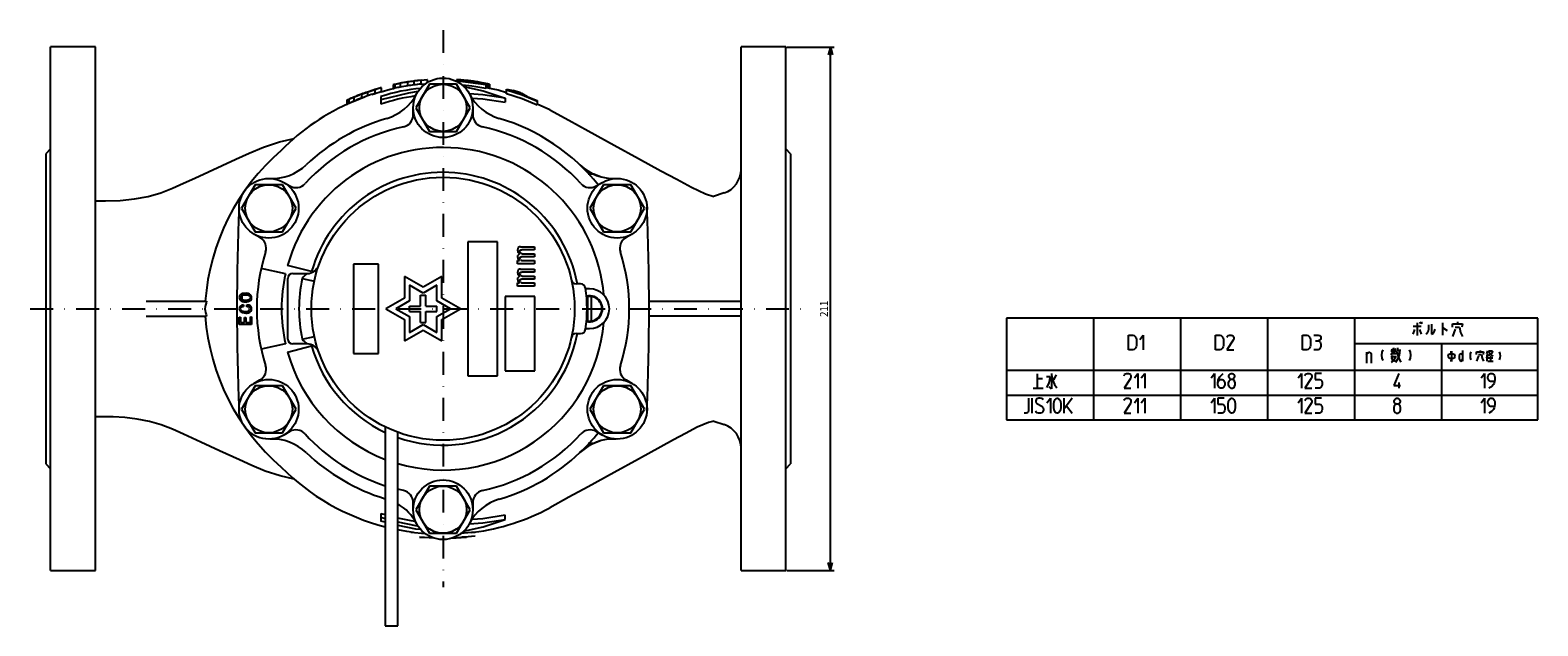
# Model space of a CAD drawing. Extents: x 59 to 697, y 214 to 914.
# Drawn here: x 59 to 666, y 674 to 914 of the extents above; entities that cross this region are included whole.
import ezdxf

# ---------------------------------------------------------------- set-up
doc = ezdxf.new("R2010")
doc.units = 0
doc.linetypes.add('DASHDOT', pattern=[18.423074, 9.211537, -4.605768, 0, -4.605768])
doc.layers.get('0').update_dxf_attribs({"linetype": 'CONTINUOUS'})
doc.layers.add('1', color=7, linetype='CONTINUOUS')
doc.dimstyles.new('DMST_1', dxfattribs={"dimtxt": 3.2, "dimasz": 3.2, "dimexe": 1.5, "dimexo": 0.5, "dimgap": 0.09, "dimtad": 1, "dimzin": 9, "dimcen": 0, "dimclrd": 2, "dimclre": 2, "dimclrt": 2, "dimazin": 3, "dimtfac": 1, "dimtofl": 0, "dimtmove": 0, "dimatfit": 3})

# ---------------------------------------------------------------- blocks, each defined once
blk = doc.blocks.new('*D5')
at = {"layer": '1', "color": 2}
for p, q in [((363.44, 907.05), (382.44, 907.05)), ((380.94, 907.05), (380.07, 903.85)), ((380.94, 696.05), (380.94, 907.05)), ((380.94, 907.05), (381.8, 903.85)), ((380.94, 696.05), (380.07, 699.25)), ((380.94, 696.05), (381.8, 699.25)), ((363.44, 696.05), (382.44, 696.05))]:
    blk.add_line(p, q, dxfattribs=at)
at = {"layer": '1', "color": 2, "oblique": 15, "width": 0.9}
blk.add_text('211', height=3.2, rotation=90, dxfattribs=at).set_placement((379.94, 798.25))

msp = doc.modelspace()

# ---------------------------------------------------------------- linework, layer by layer
at = {"color": 7}
for p, q in [((66.937, 696.055), (66.937, 907.055)), ((84.937, 907.055), (66.937, 907.055)), ((84.937, 696.055), (84.937, 907.055)), ((344.937, 696.055), (344.937, 907.055)), ((362.937, 907.055), (344.937, 907.055)), ((362.937, 696.055), (362.937, 907.055)), ((210.688, 892.924), (209.766, 892.751)), ((210.681, 892.95), (210.681, 891.431)), ((213.123, 893.275), (213.123, 891.762)), ((218.624, 893.815), (216.146, 893.612)), ((216.146, 892.105), (216.146, 893.635)), ((218.729, 893.846), (217.815, 893.748)), ((218.624, 893.815), (218.624, 892.76)), ((230.365, 893.839), (230.365, 893.257)), ((230.884, 893.507), (239.572, 892.501)), ((230.884, 892.978), (230.884, 893.507)), ((242.203, 891.819), (230.884, 893.314)), ((234.098, 893.537), (231.047, 893.827)), ((232.44, 893.731), (232.44, 893.326)), ((235.811, 893.363), (235.811, 892.936)), ((242.914, 892.263), (239.427, 892.853)), ((239.572, 892.501), (240.091, 892.792)), ((191.266, 887.672), (187.007, 885.871)), ((189.052, 886.826), (189.052, 885.198)), ((193.325, 886.85), (189.493, 885.258)), ((192.076, 888.031), (192.076, 886.425)), ((194.518, 888.912), (194.518, 887.323)), ((197.575, 888.22), (196.273, 887.831)), ((200.019, 890.627), (197.541, 889.9)), ((197.541, 889.9), (197.541, 888.329)), ((197.541, 888.329), (200.019, 889.068)), ((200.155, 890.678), (197.564, 889.837)), ((199.937, 887.099), (199.937, 884.038)), ((200.019, 890.593), (200.019, 890.627)), ((200.019, 890.627), (200.019, 889.051)), ((204.867, 891.851), (204.867, 890.314)), ((207.671, 892.358), (204.94, 891.845)), ((205.565, 891.997), (205.565, 890.463)), ((207.658, 892.408), (207.658, 890.881)), ((214.537, 891.89), (213.955, 891.819)), ((216.146, 892.105), (218.022, 892.261)), ((242.203, 891.819), (242.203, 890.278)), ((242.981, 892.268), (242.981, 890.738)), ((243.592, 892.026), (242.981, 892.142)), ((243.592, 892.026), (243.592, 890.491)), ((249.937, 886.446), (249.937, 884.801)), ((250.543, 890.044), (253.23, 889.557)), ((250.543, 888.224), (250.543, 890.044)), ((256.123, 888.613), (253.23, 889.555)), ((253.266, 889.188), (262.862, 885.498)), ((186.262, 885.58), (186.262, 883.925)), ((186.959, 885.923), (186.959, 884.277)), ((189.493, 885.258), (188.764, 884.955)), ((212.937, 879.728), (212.937, 882.555)), ((236.937, 882.555), (236.937, 879.728)), ((262.862, 885.498), (262.862, 883.616)), ((267.91, 881.76), (262.862, 884.078)), ((66.937, 866.055), (64.937, 864.055)), ((64.937, 864.055), (64.937, 739.055)), ((364.937, 864.055), (362.937, 866.055)), ((364.937, 864.055), (364.937, 739.055)), ((160.789, 852.447), (163.237, 851.034)), ((286.637, 851.034), (289.085, 852.447)), ((338.158, 848.228), (333.844, 846.761)), ((151.237, 830.249), (148.789, 831.662)), ((246.937, 828.555), (234.937, 828.555)), ((234.937, 828.555), (234.937, 774.555)), ((246.937, 774.555), (246.937, 828.555)), ((256.206, 826.539), (261.833, 826.539)), ((261.833, 826.539), (261.833, 825.31)), ((301.085, 831.662), (298.637, 830.249)), ((254.949, 820.94), (255.804, 820.94)), ((254.949, 819.711), (254.949, 820.94)), ((261.833, 819.711), (254.949, 819.711)), ((261.833, 822.482), (256.608, 822.482)), ((261.833, 825.31), (256.658, 825.31)), ((257.262, 823.711), (261.833, 823.711)), ((257.262, 820.94), (261.833, 820.94)), ((261.833, 823.711), (261.833, 822.482)), ((261.833, 820.94), (261.833, 819.711)), ((161.478, 815.623), (151.715, 817.788)), ((172.022, 816.555), (162.337, 819.055)), ((162.437, 789.355), (162.437, 813.755)), ((164.437, 815.755), (170.207, 815.755)), ((168.235, 813.755), (173.123, 812.703)), ((198.937, 819.555), (188.937, 819.555)), ((188.937, 819.555), (188.937, 783.555)), ((198.937, 783.555), (198.937, 819.555)), ((216.937, 810.215), (209.437, 814.545)), ((209.437, 814.545), (209.437, 805.885)), ((224.437, 814.545), (216.937, 810.215)), ((224.437, 805.885), (224.437, 814.545)), ((256.206, 817.539), (261.833, 817.539)), ((261.833, 816.31), (256.658, 816.31)), ((257.262, 814.711), (261.833, 814.711)), ((261.833, 817.539), (261.833, 816.31)), ((261.833, 814.711), (261.833, 813.482)), ((211.437, 811.081), (211.437, 804.73)), ((216.937, 807.906), (211.437, 811.081)), ((222.437, 811.081), (216.937, 807.906)), ((222.437, 804.73), (222.437, 811.081)), ((254.949, 811.94), (255.804, 811.94)), ((254.949, 810.711), (254.949, 811.94)), ((261.833, 810.711), (254.949, 810.711)), ((261.833, 813.482), (256.608, 813.482)), ((257.262, 811.94), (261.833, 811.94)), ((261.833, 811.94), (261.833, 810.711)), ((280.363, 811.555), (278.612, 811.555)), ((279.02, 811.555), (278.939, 811.986)), ((279.056, 811.555), (278.939, 811.986)), ((283.937, 809.555), (282.383, 809.555)), ((105.44, 804.555), (129.717, 804.555)), ((144.628, 803.092), (144.628, 802.423)), ((145.962, 802.393), (145.962, 803.122)), ((209.437, 805.885), (201.937, 801.555)), ((201.937, 801.555), (209.437, 797.225)), ((211.437, 804.73), (205.937, 801.555)), ((205.937, 801.555), (211.437, 798.379)), ((211.437, 802.655), (215.837, 802.655)), ((211.437, 800.455), (211.437, 802.655)), ((215.837, 807.055), (218.037, 807.055)), ((215.837, 802.655), (215.837, 807.055)), ((218.037, 802.655), (218.037, 807.055)), ((218.037, 802.655), (222.437, 802.655)), ((227.937, 801.555), (222.437, 804.73)), ((222.437, 800.455), (222.437, 802.655)), ((222.437, 798.379), (227.937, 801.555)), ((231.937, 801.555), (224.437, 805.885)), ((224.437, 797.225), (231.937, 801.555)), ((261.937, 806.555), (249.937, 806.555)), ((249.937, 806.555), (249.937, 776.555)), ((261.937, 776.555), (261.937, 806.555)), ((283.187, 806.498), (282.734, 806.408)), ((283.187, 806.498), (283.187, 796.611)), ((284.687, 796.611), (284.687, 806.498)), ((307.874, 804.555), (344.937, 804.555)), ((105.44, 798.555), (129.717, 798.555)), ((142.884, 798.21), (143.369, 798.21)), ((142.884, 795.241), (142.884, 798.21)), ((143.369, 798.21), (143.369, 795.96)), ((143.369, 795.96), (144.987, 795.96)), ((144.987, 798.027), (145.473, 798.027)), ((144.987, 795.96), (144.987, 798.027)), ((145.473, 798.027), (145.473, 795.96)), ((145.473, 795.96), (147.399, 795.96)), ((147.399, 795.96), (147.399, 798.362)), ((147.399, 798.362), (147.884, 798.362)), ((147.884, 798.362), (147.884, 795.241)), ((209.437, 797.225), (209.437, 788.564)), ((211.437, 800.455), (215.837, 800.455)), ((211.437, 798.379), (211.437, 792.028)), ((215.837, 796.055), (215.837, 800.455)), ((215.837, 796.055), (218.037, 796.055)), ((218.037, 796.055), (218.037, 800.455)), ((218.037, 800.455), (222.437, 800.455)), ((222.437, 792.028), (222.437, 798.379)), ((224.437, 788.564), (224.437, 797.225)), ((282.734, 796.702), (283.187, 796.611)), ((344.937, 798.555), (307.874, 798.555)), ((147.884, 795.241), (142.884, 795.241)), ((168.235, 789.355), (173.123, 790.406)), ((209.437, 788.564), (216.937, 792.895)), ((211.437, 792.028), (216.937, 795.204)), ((216.937, 795.204), (222.437, 792.028)), ((216.937, 792.895), (224.437, 788.564)), ((278.612, 791.555), (280.363, 791.555)), ((278.939, 791.124), (279.02, 791.555)), ((278.939, 791.124), (279.056, 791.555)), ((282.383, 793.555), (283.937, 793.555)), ((161.478, 787.486), (151.715, 785.322)), ((162.337, 784.055), (172.022, 786.555)), ((170.207, 787.355), (164.437, 787.355)), ((188.937, 783.555), (198.937, 783.555)), ((148.789, 771.447), (151.237, 772.861)), ((234.937, 774.555), (246.937, 774.555)), ((249.937, 776.555), (261.937, 776.555)), ((298.637, 772.861), (301.085, 771.447)), ((201.687, 753.927), (201.687, 673.755)), ((333.95, 756.292), (338.158, 754.881)), ((163.237, 752.076), (160.789, 750.662)), ((206.687, 673.755), (206.687, 751.796)), ((289.085, 750.662), (286.637, 752.076)), ((64.937, 739.055), (66.937, 737.055)), ((362.937, 737.055), (364.937, 739.055)), ((209, 728.268), (206.687, 728.809)), ((212.937, 720.555), (212.937, 723.382)), ((236.937, 723.382), (236.937, 720.555)), ((199.937, 719.072), (199.937, 716.011)), ((199.937, 719.072), (201.687, 718.574)), ((201.687, 716.878), (199.937, 717.397)), ((249.937, 716.664), (249.937, 718.308)), ((201.687, 715.511), (199.937, 716.011)), ((211.947, 711.519), (211.947, 711.536)), ((211.947, 711.519), (217.818, 710.959)), ((237.928, 711.529), (231.936, 710.952)), ((236.488, 711.395), (237.928, 711.529)), ((237.928, 711.529), (237.928, 711.584)), ((215.411, 709.547), (217.42, 709.468)), ((221.391, 709.136), (215.411, 709.547)), ((220.607, 709.191), (220.607, 709.363)), ((221.025, 709.23), (220.607, 709.191)), ((228.113, 709.111), (234.463, 709.55)), ((228.735, 709.242), (229.267, 709.193)), ((229.267, 709.193), (237.928, 710.013)), ((229.267, 709.193), (229.267, 709.363)), ((234.463, 709.55), (232.633, 709.476)), ((66.937, 696.055), (84.937, 696.055)), ((344.937, 696.055), (362.937, 696.055)), ((201.687, 673.755), (206.687, 673.755))]:
    msp.add_line(p, q, dxfattribs=at)
at = {"color": 2}
for p, q in [((451.865, 797.767), (451.865, 756.797)), ((665.822, 797.767), (451.865, 797.767)), ((486.902, 797.767), (486.902, 756.797)), ((521.938, 797.767), (521.938, 756.797)), ((556.975, 797.767), (556.975, 756.797)), ((592.012, 797.767), (592.012, 756.797)), ((665.822, 756.797), (665.822, 797.767)), ((592.012, 787.531), (665.822, 787.531)), ((627.048, 787.531), (627.048, 756.797)), ((451.865, 776.797), (665.822, 776.797)), ((451.865, 766.797), (665.822, 766.797)), ((451.865, 756.797), (665.822, 756.797))]:
    msp.add_line(p, q, dxfattribs=at)
at = {"color": 7}
for points in [[(208.588, 892.6), (208.287, 892.545), (208.138, 892.517)], [(234.644, 893.541), (234.13, 893.595), (234.103, 893.598)], [(192.472, 888.182), (192.498, 888.193), (197.216, 889.724)], [(214.897, 889.08), (211.046, 888.482), (199.937, 885.712)], [(200.047, 888.957), (203.629, 890.025), (205.121, 890.325)], [(242.203, 890.278), (236.556, 891.215), (232.782, 891.604)], [(233.159, 891.155), (241.101, 889.391), (249.937, 886.446)], [(249.937, 886.446), (240.946, 887.835), (235.458, 888.192)], [(236.729, 886.491), (241.013, 886.204), (249.937, 884.801)], [(242.203, 891.819), (242.592, 892.228), (242.981, 892.268)], [(242.901, 890.729), (242.59, 890.696), (242.203, 890.278)], [(242.877, 890.601), (247.09, 889.813), (250.543, 888.717)], [(250.543, 889.8), (256.796, 887.744), (262.862, 885.274)], [(262.862, 883.616), (256.768, 886.142), (250.543, 888.224)], [(253.266, 889.188), (256.501, 888.488), (258.857, 887.038)], [(267.909, 881.762), (275.645, 877.522), (283.381, 873.283)], [(84.937, 845.055), (89.085, 845.055), (94.933, 845.228), (100.679, 845.822), (106.2, 846.839), (111.358, 848.276), (116.01, 850.13), (120.46, 852.17), (124.982, 854.242), (141.465, 861.797), (146.895, 864.285), (152.598, 866.713), (159.035, 868.787), (164.955, 870.172)], [(283.382, 873.282), (293.885, 867.527), (303.665, 862.168), (312.72, 857.207), (319.037, 853.746), (324.945, 850.508), (330.68, 847.826), (333.963, 846.852)], [(288.336, 854.778), (285.613, 855.861), (283.449, 855.859)], [(255.251, 826.193), (255.027, 825.766), (254.949, 825.154)], [(254.949, 825.154), (255.125, 824.387), (255.804, 823.653)], [(254.949, 822.441), (255.125, 821.674), (255.804, 820.94)], [(255.904, 824.692), (255.929, 824.909), (256.055, 825.154)], [(256.156, 824.115), (255.994, 824.347), (255.904, 824.692)], [(255.904, 821.979), (255.933, 822.17), (256.055, 822.383)], [(256.156, 821.344), (255.988, 821.6), (255.904, 821.979)], [(256.055, 825.154), (256.306, 825.271), (256.658, 825.31)], [(256.055, 822.383), (256.291, 822.461), (256.608, 822.482)], [(255.251, 817.193), (255.027, 816.766), (254.949, 816.154)], [(254.949, 816.154), (255.125, 815.387), (255.804, 814.653)], [(255.904, 815.692), (255.929, 815.909), (256.055, 816.154)], [(256.156, 815.115), (255.994, 815.347), (255.904, 815.692)], [(256.055, 816.154), (256.306, 816.271), (256.658, 816.31)], [(254.949, 813.441), (255.125, 812.674), (255.804, 811.94)], [(255.904, 812.979), (255.933, 813.17), (256.055, 813.383)], [(256.156, 812.344), (255.988, 812.6), (255.904, 812.979)], [(256.055, 813.383), (256.291, 813.461), (256.608, 813.482)], [(143.217, 807.093), (142.981, 806.683), (142.884, 806.09)], [(142.884, 806.09), (142.94, 805.606), (143.217, 805.056)], [(143.166, 802.484), (142.961, 802.11), (142.884, 801.572)], [(142.884, 801.572), (142.953, 801.113), (143.243, 800.599)], [(144.628, 803.092), (143.915, 802.998), (143.166, 802.484)], [(143.371, 806.09), (143.421, 806.363), (143.602, 806.667)], [(143.602, 805.482), (143.447, 805.728), (143.371, 806.09)], [(143.371, 801.572), (143.396, 801.799), (143.525, 802.058)], [(143.551, 801.086), (143.428, 801.283), (143.371, 801.572)], [(143.525, 802.058), (143.969, 802.325), (144.628, 802.423)], [(147.527, 802.545), (146.899, 802.944), (145.962, 803.122)], [(147.142, 802.058), (147.278, 801.85), (147.347, 801.542)], [(147.347, 801.542), (147.307, 801.283), (147.142, 800.994)], [(147.168, 806.667), (147.32, 806.434), (147.399, 806.09)], [(147.399, 806.09), (147.352, 805.802), (147.168, 805.482)], [(147.884, 801.542), (147.817, 802.014), (147.527, 802.545)], [(147.527, 800.538), (147.773, 800.946), (147.884, 801.542)], [(147.884, 806.09), (147.827, 806.56), (147.552, 807.093)], [(147.552, 805.056), (147.79, 805.479), (147.884, 806.09)], [(143.243, 800.599), (144.146, 799.989), (145.526, 799.778)], [(164.958, 732.935), (159.355, 734.235), (153.266, 736.152), (147.921, 738.354), (142.985, 740.616), (134.989, 744.281), (127.468, 747.728), (120.425, 750.956), (115.974, 752.996), (111.479, 754.792), (106.689, 756.157), (101.775, 757.123), (96.876, 757.729), (92.103, 758.017), (87.545, 758.055), (84.937, 758.055)], [(333.95, 756.292), (331.837, 755.698), (327.222, 753.798), (322.631, 751.333), (317.806, 748.689), (312.72, 745.903), (303.665, 740.941), (293.885, 735.583), (283.382, 729.828)], [(288.336, 748.331), (285.613, 747.249), (283.449, 747.25)], [(283.381, 729.826), (275.645, 725.587), (267.909, 721.348)], [(213.718, 715.811), (212.171, 716.032), (206.687, 717.202)], [(233.159, 711.955), (241.101, 713.719), (249.937, 716.664)], [(235.458, 714.919), (241.011, 715.282), (249.937, 716.664)], [(249.937, 718.308), (240.946, 716.898), (236.724, 716.617)], [(206.687, 715.703), (213.853, 714.147), (214.88, 714.048)], [(206.687, 714.391), (213.851, 712.912), (216.079, 712.721)], [(213.101, 711.395), (210.384, 711.726), (206.687, 712.469)]]:
    msp.add_lwpolyline(points, dxfattribs=at)
for centre, radius in [((224.937, 882.555), 12), ((224.937, 882.555), 9.5), ((154.789, 842.055), 12), ((154.789, 842.055), 9.5), ((224.937, 801.555), 53), ((295.085, 842.055), 12), ((295.085, 842.055), 9.5), ((154.789, 761.055), 12), ((295.085, 761.055), 12), ((154.789, 761.055), 9.5), ((295.085, 761.055), 9.5), ((224.937, 720.555), 12), ((224.937, 720.555), 9.5)]:
    msp.add_circle(centre, radius, dxfattribs=at)
for centre, radius, start, end in [((233.626, 756.091), 138.769, 99.517403, 100.785592), ((222.744, 813.97), 79.893, 99.359954, 100.206198), ((244.651, 647.215), 248.071, 97.301712, 97.8707), ((232.426, 744.017), 150.501, 96.20964, 97.368785), ((225.323, 797.839), 96.235, 96.724844, 97.213077), ((224.812, 802.924), 91.126, 95.970889, 96.780154), ((231.01, 886.194), 7.672, 79.263174, 94.826741), ((215.844, 726.222), 168.329, 83.187445, 84.341934), ((220.506, 767.017), 127.312, 82.80128, 83.62411), ((218.759, 749.363), 145.006, 81.540707, 83.246689), ((227.891, 821.22), 72.612, 80.851154, 83.223098), ((224.868, 800.946), 93.049, 112.638238, 114.041986), ((222.886, 806.321), 87.326, 110.659944, 112.795453), ((220.046, 813.156), 78.426, 110.894418, 113.278285), ((213.627, 832.101), 59.938, 108.591719, 111.073383), ((217.828, 820.159), 71.094, 109.140263, 111.237223), ((227.179, 795.138), 99.299, 107.366042, 109.203378), ((225.236, 800.966), 91.657, 107.587442, 109.581455), ((222.868, 815.852), 74.846, 95.203969, 107.840625), ((225.031, 808.852), 79.263, 98.194705, 108.457047), ((196.622, 897.462), 20, 286.448613, 332.234334), ((208.642, 875.559), 16.723, 100.604045, 103.046446), ((209.792, 868.949), 21.925, 101.115848, 102.98026), ((241.012, 717.108), 178.445, 100.77274, 101.457652), ((239.168, 727.747), 166.149, 100.932293, 101.668366), ((207.973, 890.29), 2.16, 98.400682, 106.925237), ((231.861, 766.509), 126.705, 99.622865, 101.012532), ((246.84, 633.613), 260.342, 97.441318, 97.983649), ((231.249, 754.666), 138.289, 96.269921, 97.531732), ((253.253, 897.462), 20, 207.765666, 253.551387), ((221.98, 804.561), 86.985, 112.448979, 135.6465), ((188.494, 881.919), 4.288, 110.978759, 121.382101), ((188.885, 879.588), 5.069, 112.333292, 121.173696), ((225.287, 800.028), 92.557, 113.046584, 114.462247), ((224.937, 801.555), 75, 102.268899, 137.731101), ((224.937, 801.555), 80, 106.448613, 133.551387), ((207.937, 879.728), 5, 282.268899, 360), ((241.937, 879.728), 5, 180, 257.731101), ((224.937, 801.555), 75, 42.268899, 77.731101), ((224.937, 801.555), 80, 38.519288, 73.551387), ((217.944, 798.026), 88.984, 130.815179, 175.791601), ((224.937, 801.555), 65, 4.897238, 164.381502), ((156.037, 874.03), 20, 267.765666, 313.551387), ((224.937, 801.555), 55, 10.932661, 164.17338), ((293.838, 874.03), 20, 226.448613, 272.234334), ((334.937, 857.695), 10, 288.785829, 0), ((165.737, 855.364), 5, 240, 317.731101), ((284.137, 855.364), 5, 222.268899, 300), ((1117.016, 801.555), 975.079, 177.589852, 182.410148), ((-667.142, 801.555), 975.079, 357.589852, 2.410148), ((148.737, 825.919), 5, 342.268899, 60), ((256.097, 825.35), 1.195, 84.761624, 135.096941), ((301.137, 825.919), 5, 120, 197.731101), ((224.937, 801.555), 75, 162.268899, 197.731101), ((256.128, 822.517), 1.182, 105.940297, 183.686739), ((257.139, 825.09), 1.385, 224.775453, 275.088041), ((257.139, 822.32), 1.385, 224.775453, 275.088041), ((224.937, 801.555), 75, 342.268899, 17.731101), ((224.937, 801.555), 65, 167.5, 192.5), ((164.437, 813.755), 2, 90, 180), ((224.937, 801.555), 58, 167.857439, 192.142561), ((177.818, 806.276), 12.156, 128.761827, 142.031467), ((170.207, 820.755), 5, 270, 340.668424), ((256.128, 813.517), 1.182, 105.940297, 183.686739), ((256.097, 816.35), 1.195, 84.761624, 135.096941), ((257.139, 816.09), 1.385, 224.775453, 275.088041), ((145.037, 805.035), 2.747, 82.998131, 131.491144), ((145.768, 805.163), 2.628, 47.235869, 98.656941), ((257.139, 813.32), 1.385, 224.775453, 275.088041), ((278.612, 813.555), 2, 192.602265, 270), ((280.363, 809.555), 2, 8.213211, 90), ((224.937, 801.555), 58, 351.786789, 8.213211), ((283.937, 801.555), 8, 270, 90), ((145.758, 799.599), 16.79, 162.8327, 173.31094), ((145.758, 803.51), 16.79, 186.68906, 197.1673), ((144.986, 806.95), 2.591, 226.950147, 278.560578), ((144.973, 804.689), 2.406, 80.451994, 124.722824), ((145.031, 807.718), 2.654, 237.431421, 277.393761), ((1117.016, 801.555), 973.079, 179.685953, 179.781618), ((145.722, 804.375), 2.71, 57.758158, 97.415439), ((145.779, 807.513), 2.461, 260.479803, 304.3466), ((145.715, 807.156), 2.79, 262.931706, 311.175484), ((146.121, 800.706), 1.695, 52.9622, 95.390872), ((283.937, 801.555), 5.25, 256.505412, 103.494588), ((283.937, 801.555), 5, 261.373073, 98.626927), ((218.175, 805.22), 89.238, 184.282797, 229.130957), ((145.182, 802.9), 2.44, 228.040093, 276.88169), ((145.774, 802.46), 2.005, 261.418391, 313.025503), ((145.742, 802.223), 2.454, 264.949263, 316.651005), ((224.937, 801.555), 65, 253.69388, 355.102762), ((164.437, 789.355), 2, 180, 270), ((177.892, 796.907), 12.26, 218.024874, 231.181832), ((224.937, 801.555), 55, 250.620831, 349.067339), ((278.612, 789.555), 2, 90, 167.397735), ((280.363, 793.555), 2, 270, 351.786789), ((224.937, 801.555), 65, 195.618498, 249.04146), ((170.207, 782.355), 5, 19.331576, 90), ((224.937, 801.555), 55, 195.82662, 244.993108), ((148.737, 777.191), 5, 300, 17.731101), ((301.137, 777.191), 5, 162.268899, 240), ((334.937, 745.414), 10, 0, 71.214171), ((156.037, 729.079), 20, 46.448613, 92.234334), ((165.737, 747.746), 5, 42.268899, 120), ((224.937, 801.555), 75, 222.268899, 251.94077), ((224.937, 801.555), 75, 282.268899, 317.731101), ((224.937, 801.555), 80, 313.551387, 321.480712), ((293.838, 729.079), 20, 87.765666, 133.551387), ((284.137, 747.746), 5, 60, 137.731101), ((224.937, 801.555), 80, 226.448613, 253.104622), ((224.937, 801.555), 80, 286.448613, 313.551387), ((224.326, 801.573), 90.778, 224.685174, 255.559153), ((196.622, 705.647), 20, 27.765666, 59.782993), ((207.937, 723.382), 5, 0, 77.731101), ((253.253, 705.647), 20, 106.448613, 152.234334), ((241.937, 723.382), 5, 102.268899, 180), ((225.871, 799.233), 88.505, 277.44408, 298.358635)]:
    msp.add_arc(centre, radius, start, end, dxfattribs=at)
at = {"layer": '1', "color": 2, "linetype": 'DASHDOT'}
for p, q in [((224.937, 913.849), (224.937, 689.369)), ((58.683, 801.555), (371.294, 801.555))]:
    msp.add_line(p, q, dxfattribs=at)
at = {"layer": '1', "color": 7}
for p, q in [((219.452, 892.055), (213.968, 882.555)), ((230.422, 892.055), (219.452, 892.055)), ((235.907, 882.555), (230.422, 892.055)), ((213.968, 882.555), (219.452, 873.055)), ((230.422, 873.055), (235.907, 882.555)), ((219.452, 873.055), (230.422, 873.055)), ((149.304, 851.555), (143.819, 842.055)), ((160.274, 851.555), (149.304, 851.555)), ((165.759, 842.055), (160.274, 851.555)), ((289.6, 851.555), (284.116, 842.055)), ((300.57, 851.555), (289.6, 851.555)), ((306.055, 842.055), (300.57, 851.555)), ((143.819, 842.055), (149.304, 832.555)), ((160.274, 832.555), (165.759, 842.055)), ((284.116, 842.055), (289.6, 832.555)), ((300.57, 832.555), (306.055, 842.055)), ((149.304, 832.555), (160.274, 832.555)), ((289.6, 832.555), (300.57, 832.555)), ((149.304, 770.555), (143.819, 761.055)), ((160.274, 770.555), (149.304, 770.555)), ((165.759, 761.055), (160.274, 770.555)), ((289.6, 770.555), (284.116, 761.055)), ((300.57, 770.555), (289.6, 770.555)), ((306.055, 761.055), (300.57, 770.555)), ((143.819, 761.055), (149.304, 751.555)), ((160.274, 751.555), (165.759, 761.055)), ((284.116, 761.055), (289.6, 751.555)), ((300.57, 751.555), (306.055, 761.055)), ((149.304, 751.555), (160.274, 751.555)), ((289.6, 751.555), (300.57, 751.555)), ((219.452, 730.055), (213.968, 720.555)), ((230.422, 730.055), (219.452, 730.055)), ((235.907, 720.555), (230.422, 730.055)), ((213.968, 720.555), (219.452, 711.055)), ((230.422, 711.055), (235.907, 720.555)), ((219.452, 711.055), (230.422, 711.055))]:
    msp.add_line(p, q, dxfattribs=at)
at = {"layer": '1', "color": 2}
for p, q in [((617.26, 795.942), (617.26, 790.742)), ((618.347, 796.342), (618.619, 795.542)), ((618.891, 796.342), (619.163, 795.542)), ((627.452, 795.942), (627.452, 793.942)), ((631.392, 795.542), (633.43, 795.542)), ((631.392, 794.142), (631.392, 795.542)), ((633.43, 796.342), (633.43, 795.542)), ((633.43, 795.542), (635.469, 795.542)), ((635.469, 795.542), (635.197, 794.142)), ((500.928, 790.974), (502.776, 790.974)), ((500.928, 784.974), (500.928, 790.974)), ((502.776, 790.974), (503.238, 790.824)), ((503.238, 790.824), (503.585, 790.524)), ((503.585, 790.524), (503.816, 790.224)), ((503.816, 790.224), (504.047, 789.774)), ((504.047, 789.774), (504.162, 789.174)), ((505.548, 789.174), (506.934, 790.974)), ((506.934, 790.974), (506.934, 784.974)), ((535.965, 790.974), (537.813, 790.974)), ((535.965, 784.974), (535.965, 790.974)), ((537.813, 790.974), (538.275, 790.824)), ((538.275, 790.824), (538.622, 790.524)), ((538.622, 790.524), (538.853, 790.224)), ((538.853, 790.224), (539.084, 789.774)), ((539.084, 789.774), (539.199, 789.174)), ((540.585, 790.074), (540.816, 790.524)), ((540.816, 790.524), (541.163, 790.824)), ((541.163, 790.824), (541.625, 790.974)), ((541.625, 790.974), (542.318, 790.974)), ((542.318, 790.974), (542.78, 790.824)), ((542.78, 790.824), (543.126, 790.524)), ((543.126, 790.524), (543.357, 790.074)), ((543.357, 789.474), (543.126, 788.874)), ((543.357, 790.074), (543.357, 789.474)), ((571.002, 790.974), (572.85, 790.974)), ((571.002, 784.974), (571.002, 790.974)), ((572.85, 790.974), (573.312, 790.824)), ((573.312, 790.824), (573.658, 790.524)), ((573.658, 790.524), (573.889, 790.224)), ((573.889, 790.224), (574.12, 789.774)), ((574.12, 789.774), (574.236, 789.174)), ((575.622, 790.974), (577.354, 790.974)), ((577.354, 790.974), (577.932, 790.824)), ((577.932, 790.824), (578.278, 790.524)), ((578.278, 790.524), (578.394, 790.074)), ((578.394, 789.624), (578.278, 789.174)), ((578.394, 790.074), (578.394, 789.624)), ((616.173, 793.142), (615.494, 791.342)), ((615.63, 794.542), (618.891, 794.542)), ((618.212, 793.142), (618.891, 791.342)), ((621.473, 792.142), (620.793, 791.142)), ((621.744, 793.142), (621.473, 792.142)), ((621.744, 795.142), (621.744, 793.142)), ((622.967, 795.342), (622.967, 791.342)), ((622.967, 791.342), (623.783, 791.742)), ((623.783, 791.742), (624.19, 792.542)), ((624.19, 792.542), (624.462, 793.342)), ((627.452, 793.942), (627.452, 790.942)), ((627.452, 793.942), (629.354, 792.742)), ((632.479, 793.342), (631.392, 790.342)), ((632.479, 794.142), (634.246, 794.142)), ((634.246, 794.142), (634.653, 791.942)), ((634.653, 791.942), (635.469, 790.342)), ((502.776, 784.974), (500.928, 784.974)), ((503.238, 785.124), (502.776, 784.974)), ((503.585, 785.424), (503.238, 785.124)), ((503.816, 785.724), (503.585, 785.424)), ((504.047, 786.174), (503.816, 785.724)), ((504.162, 786.774), (504.047, 786.174)), ((504.162, 789.174), (504.162, 786.774)), ((537.813, 784.974), (535.965, 784.974)), ((538.275, 785.124), (537.813, 784.974)), ((538.622, 785.424), (538.275, 785.124)), ((538.853, 785.724), (538.622, 785.424)), ((539.084, 786.174), (538.853, 785.724)), ((539.199, 786.774), (539.084, 786.174)), ((539.199, 789.174), (539.199, 786.774)), ((543.126, 788.874), (540.585, 784.974)), ((540.585, 784.974), (543.357, 784.974)), ((572.85, 784.974), (571.002, 784.974)), ((573.312, 785.124), (572.85, 784.974)), ((573.658, 785.424), (573.312, 785.124)), ((573.889, 785.724), (573.658, 785.424)), ((574.12, 786.174), (573.889, 785.724)), ((574.236, 786.774), (574.12, 786.174)), ((574.236, 789.174), (574.236, 786.774)), ((577.354, 784.974), (575.622, 784.974)), ((576.315, 788.574), (577.47, 788.574)), ((577.701, 785.124), (577.354, 784.974)), ((577.816, 788.724), (577.47, 788.574)), ((577.47, 788.574), (577.932, 788.424)), ((578.047, 785.424), (577.701, 785.124)), ((578.047, 788.874), (577.816, 788.724)), ((577.932, 788.424), (578.163, 788.124)), ((578.278, 789.174), (578.047, 788.874)), ((578.278, 785.874), (578.047, 785.424)), ((578.163, 788.124), (578.278, 787.824)), ((578.278, 787.824), (578.394, 787.224)), ((578.394, 786.474), (578.278, 785.874)), ((578.394, 787.224), (578.394, 786.474)), ((596.786, 784.057), (596.786, 782.857)), ((596.786, 782.857), (597.194, 783.657)), ((597.194, 783.657), (597.873, 784.057)), ((597.873, 784.057), (598.145, 784.057)), ((598.145, 784.057), (598.553, 783.657)), ((598.553, 783.657), (598.689, 783.257)), ((598.689, 783.257), (598.689, 779.657)), ((603.037, 784.057), (602.901, 782.857)), ((603.445, 785.057), (603.037, 784.057)), ((607.657, 784.657), (606.57, 782.857)), ((606.57, 784.657), (607.657, 784.657)), ((606.842, 785.457), (607.249, 784.857)), ((607.657, 785.857), (607.657, 784.657)), ((607.657, 784.657), (608.744, 784.657)), ((607.657, 784.657), (607.657, 783.057)), ((607.657, 784.657), (608.608, 783.257)), ((608.608, 785.457), (608.065, 784.857)), ((609.152, 784.257), (608.744, 783.057)), ((609.288, 784.857), (609.152, 784.257)), ((609.152, 784.257), (609.423, 782.657)), ((609.288, 785.857), (609.288, 784.857)), ((609.288, 784.857), (610.239, 784.857)), ((610.239, 784.857), (609.967, 782.857)), ((610.239, 784.857), (610.646, 784.857)), ((614.043, 785.057), (614.451, 784.057)), ((614.451, 784.057), (614.587, 782.857)), ((629.79, 782.87), (629.981, 783.293)), ((629.981, 783.293), (630.365, 783.435)), ((630.365, 783.435), (631.707, 783.435)), ((630.557, 784.14), (631.036, 784.14)), ((631.036, 784.14), (631.515, 784.14)), ((631.036, 784.14), (631.036, 780.753)), ((631.707, 783.435), (632.091, 783.293)), ((632.091, 783.293), (632.282, 782.87)), ((634.487, 783.293), (634.2, 782.729)), ((634.871, 783.576), (634.487, 783.293)), ((635.254, 783.293), (634.871, 783.576)), ((635.542, 782.87), (635.254, 783.293)), ((635.542, 784.705), (635.542, 782.87)), ((638.61, 783.435), (638.514, 782.588)), ((638.898, 784.14), (638.61, 783.435)), ((641.103, 784.14), (642.541, 784.14)), ((641.103, 783.152), (641.103, 784.14)), ((642.541, 784.705), (642.541, 784.14)), ((642.541, 784.14), (643.979, 784.14)), ((643.979, 784.14), (643.787, 783.152)), ((645.513, 784.563), (645.129, 783.435)), ((645.513, 783.435), (645.321, 782.588)), ((645.896, 784.563), (647.622, 784.563)), ((645.992, 784.281), (646.471, 783.435)), ((646.471, 783.435), (647.143, 782.87)), ((647.238, 783.717), (646.567, 783.011)), ((647.622, 784.563), (647.238, 783.717)), ((650.211, 784.14), (650.498, 783.435)), ((650.498, 783.435), (650.594, 782.588)), ((596.786, 782.857), (596.786, 779.657)), ((602.901, 782.857), (603.037, 781.657)), ((603.037, 781.657), (603.445, 780.657)), ((606.57, 782.257), (608.472, 782.257)), ((607.793, 780.857), (606.706, 779.857)), ((607.521, 782.657), (606.842, 781.257)), ((606.842, 781.257), (608.472, 780.457)), ((608.472, 782.257), (607.793, 780.857)), ((608.472, 782.257), (608.88, 782.257)), ((609.288, 781.257), (608.472, 779.857)), ((609.967, 782.857), (609.288, 781.257)), ((609.423, 782.657), (609.967, 781.257)), ((609.967, 781.257), (610.646, 780.057)), ((614.451, 781.657), (614.043, 780.657)), ((614.587, 782.857), (614.451, 781.657)), ((629.694, 782.447), (629.79, 782.87)), ((629.79, 782.023), (629.694, 782.447)), ((630.077, 781.6), (629.79, 782.023)), ((630.365, 781.459), (630.077, 781.6)), ((631.707, 781.459), (630.365, 781.459)), ((630.557, 780.753), (631.036, 780.753)), ((631.036, 780.753), (631.515, 780.753)), ((632.091, 781.6), (631.707, 781.459)), ((632.282, 782.023), (632.091, 781.6)), ((632.282, 782.87), (632.378, 782.447)), ((632.378, 782.447), (632.282, 782.023)), ((634.2, 782.729), (634.104, 781.882)), ((634.104, 781.882), (634.2, 781.318)), ((634.2, 781.318), (634.487, 780.612)), ((634.487, 780.612), (634.871, 780.471)), ((634.871, 780.471), (635.254, 780.612)), ((635.254, 780.612), (635.542, 781.177)), ((635.542, 782.87), (635.542, 781.177)), ((635.542, 781.177), (635.542, 780.471)), ((638.514, 782.588), (638.61, 781.741)), ((638.61, 781.741), (638.898, 781.036)), ((641.87, 782.588), (641.103, 780.471)), ((641.87, 783.152), (643.116, 783.152)), ((643.116, 783.152), (643.404, 781.6)), ((643.404, 781.6), (643.979, 780.471)), ((645.321, 782.588), (645.129, 781.741)), ((645.321, 782.588), (645.321, 780.471)), ((646.567, 783.011), (645.704, 782.588)), ((645.704, 780.471), (646.759, 780.471)), ((645.8, 781.741), (647.718, 781.741)), ((646.759, 782.447), (646.759, 780.471)), ((646.759, 780.471), (647.814, 780.471)), ((647.143, 782.87), (647.814, 782.588)), ((650.498, 781.741), (650.211, 781.036)), ((650.594, 782.588), (650.498, 781.741)), ((464.167, 775.289), (464.167, 773.489)), ((464.167, 773.489), (464.167, 769.489)), ((464.167, 773.489), (466.341, 773.489)), ((467.971, 774.289), (469.33, 774.289)), ((468.787, 771.289), (467.971, 769.889)), ((469.194, 772.689), (468.787, 771.289)), ((469.33, 774.289), (469.194, 772.689)), ((470.01, 775.489), (470.01, 774.889)), ((470.01, 774.889), (470.01, 769.289)), ((470.01, 774.889), (470.553, 772.689)), ((470.553, 772.689), (471.232, 771.089)), ((471.912, 774.889), (470.825, 772.889)), ((471.232, 771.089), (472.184, 769.689)), ((499.183, 774.589), (499.414, 775.039)), ((501.724, 773.389), (499.183, 769.489)), ((499.414, 775.039), (499.76, 775.339)), ((499.76, 775.339), (500.222, 775.489)), ((500.222, 775.489), (500.915, 775.489)), ((500.915, 775.489), (501.377, 775.339)), ((501.377, 775.339), (501.724, 775.039)), ((501.724, 775.039), (501.955, 774.589)), ((501.955, 773.989), (501.724, 773.389)), ((501.955, 774.589), (501.955, 773.989)), ((503.341, 773.689), (504.727, 775.489)), ((504.727, 775.489), (504.727, 769.489)), ((506.113, 773.689), (507.499, 775.489)), ((507.499, 775.489), (507.499, 769.489)), ((534.219, 773.689), (535.605, 775.489)), ((535.605, 775.489), (535.605, 769.489)), ((536.991, 771.589), (537.107, 772.789)), ((536.991, 771.589), (537.107, 772.189)), ((536.991, 770.989), (536.991, 771.589)), ((537.107, 772.789), (537.338, 773.389)), ((537.107, 772.189), (537.338, 772.639)), ((537.338, 773.389), (537.8, 774.139)), ((537.338, 772.639), (537.684, 772.939)), ((537.684, 772.939), (538.031, 773.089)), ((537.8, 774.139), (539.07, 775.489)), ((538.031, 773.089), (538.724, 773.089)), ((538.724, 773.089), (539.07, 772.939)), ((539.07, 772.939), (539.417, 772.639)), ((539.417, 772.639), (539.648, 772.189)), ((539.648, 772.189), (539.763, 771.589)), ((539.763, 771.589), (539.763, 770.989)), ((541.38, 772.339), (541.149, 771.739)), ((541.149, 771.739), (541.149, 770.839)), ((541.38, 774.589), (541.611, 775.039)), ((541.38, 773.989), (541.38, 774.589)), ((541.611, 773.539), (541.38, 773.989)), ((541.727, 772.789), (541.38, 772.339)), ((541.611, 775.039), (541.958, 775.339)), ((541.958, 773.239), (541.611, 773.539)), ((542.304, 773.089), (541.727, 772.789)), ((541.958, 775.339), (542.304, 775.489)), ((542.304, 773.089), (541.958, 773.239)), ((542.304, 775.489), (542.766, 775.489)), ((542.766, 773.089), (542.304, 773.089)), ((542.766, 775.489), (543.113, 775.339)), ((543.113, 773.239), (542.766, 773.089)), ((543.344, 772.789), (542.766, 773.089)), ((543.113, 775.339), (543.459, 775.039)), ((543.459, 773.539), (543.113, 773.239)), ((543.69, 772.339), (543.344, 772.789)), ((543.459, 775.039), (543.69, 774.589)), ((543.69, 773.989), (543.459, 773.539)), ((543.69, 774.589), (543.69, 773.989)), ((543.921, 771.739), (543.69, 772.339)), ((543.921, 770.839), (543.921, 771.739)), ((569.256, 773.689), (570.642, 775.489)), ((570.642, 775.489), (570.642, 769.489)), ((572.028, 774.589), (572.259, 775.039)), ((574.569, 773.389), (572.028, 769.489)), ((572.259, 775.039), (572.605, 775.339)), ((572.605, 775.339), (573.067, 775.489)), ((573.067, 775.489), (573.76, 775.489)), ((573.76, 775.489), (574.222, 775.339)), ((574.222, 775.339), (574.569, 775.039)), ((574.569, 775.039), (574.8, 774.589)), ((574.8, 773.989), (574.569, 773.389)), ((574.8, 774.589), (574.8, 773.989)), ((576.186, 775.489), (576.186, 773.089)), ((578.727, 775.489), (576.186, 775.489)), ((576.186, 773.089), (577.918, 773.089)), ((577.918, 773.089), (578.496, 772.939)), ((578.496, 772.939), (578.842, 772.489)), ((578.842, 772.489), (578.958, 771.889)), ((578.958, 771.889), (578.958, 770.989)), ((609.863, 775.489), (607.784, 770.689)), ((609.863, 771.889), (609.863, 769.489)), ((642.944, 773.689), (644.33, 775.489)), ((644.33, 775.489), (644.33, 769.489)), ((645.716, 773.989), (645.831, 774.589)), ((645.716, 773.689), (645.716, 773.989)), ((645.831, 773.089), (645.716, 773.689)), ((645.831, 774.589), (646.062, 775.039)), ((646.062, 772.639), (645.831, 773.089)), ((646.062, 775.039), (646.409, 775.339)), ((646.409, 772.339), (646.062, 772.639)), ((646.409, 775.339), (646.755, 775.489)), ((646.755, 772.189), (646.409, 772.339)), ((646.755, 775.489), (647.448, 775.489)), ((648.372, 772.189), (646.755, 772.189)), ((647.448, 775.489), (647.795, 775.339)), ((647.795, 775.339), (648.141, 775.039)), ((648.257, 771.589), (647.91, 770.989)), ((648.141, 775.039), (648.372, 774.589)), ((648.372, 772.189), (648.257, 771.589)), ((648.372, 774.589), (648.488, 773.989)), ((648.488, 772.939), (648.372, 772.189)), ((648.488, 773.989), (648.488, 772.939)), ((460.756, 765.489), (460.756, 760.539)), ((462.142, 759.489), (462.142, 765.489)), ((462.536, 769.489), (464.167, 769.489)), ((464.106, 765.189), (463.759, 764.889)), ((464.452, 765.339), (464.106, 765.189)), ((464.167, 769.489), (466.612, 769.489)), ((464.914, 765.489), (464.452, 765.339)), ((465.376, 765.489), (464.914, 765.489)), ((465.954, 765.339), (465.376, 765.489)), ((466.3, 765.189), (465.954, 765.339)), ((466.647, 764.889), (466.3, 765.189)), ((468.148, 763.689), (469.534, 765.489)), ((470.01, 769.289), (469.058, 770.089)), ((469.534, 765.489), (469.534, 759.489)), ((471.267, 764.739), (471.498, 765.039)), ((471.498, 765.039), (471.844, 765.339)), ((471.844, 765.339), (472.191, 765.489)), ((472.191, 765.489), (472.422, 765.489)), ((472.422, 765.489), (472.768, 765.339)), ((472.768, 765.339), (473.115, 765.039)), ((473.115, 765.039), (473.346, 764.739)), ((475.078, 761.289), (475.078, 765.489)), ((478.312, 765.489), (476.002, 762.489)), ((499.183, 769.489), (501.955, 769.489)), ((499.183, 764.589), (499.414, 765.039)), ((499.414, 765.039), (499.76, 765.339)), ((499.76, 765.339), (500.222, 765.489)), ((500.222, 765.489), (500.915, 765.489)), ((500.915, 765.489), (501.377, 765.339)), ((501.377, 765.339), (501.724, 765.039)), ((501.724, 765.039), (501.955, 764.589)), ((503.341, 763.689), (504.727, 765.489)), ((504.727, 765.489), (504.727, 759.489)), ((506.113, 763.689), (507.499, 765.489)), ((507.499, 765.489), (507.499, 759.489)), ((534.219, 763.689), (535.605, 765.489)), ((535.605, 765.489), (535.605, 759.489)), ((537.107, 770.389), (536.991, 770.989)), ((536.991, 765.489), (536.991, 763.089)), ((539.532, 765.489), (536.991, 765.489)), ((537.338, 769.939), (537.107, 770.389)), ((537.684, 769.639), (537.338, 769.939)), ((538.031, 769.489), (537.684, 769.639)), ((538.724, 769.489), (538.031, 769.489)), ((539.07, 769.639), (538.724, 769.489)), ((539.417, 769.939), (539.07, 769.639)), ((539.648, 770.389), (539.417, 769.939)), ((539.763, 770.989), (539.648, 770.389)), ((541.149, 770.839), (541.38, 770.239)), ((541.38, 770.239), (541.727, 769.789)), ((541.496, 764.739), (541.727, 765.039)), ((541.727, 769.789), (542.189, 769.489)), ((541.727, 765.039), (542.073, 765.339)), ((542.073, 765.339), (542.42, 765.489)), ((542.189, 769.489), (542.882, 769.489)), ((542.42, 765.489), (542.651, 765.489)), ((542.651, 765.489), (542.997, 765.339)), ((542.882, 769.489), (543.344, 769.789)), ((542.997, 765.339), (543.344, 765.039)), ((543.344, 769.789), (543.69, 770.239)), ((543.344, 765.039), (543.575, 764.739)), ((543.69, 770.239), (543.921, 770.839)), ((569.256, 763.689), (570.642, 765.489)), ((570.642, 765.489), (570.642, 759.489)), ((572.028, 769.489), (574.8, 769.489)), ((572.028, 764.589), (572.259, 765.039)), ((572.259, 765.039), (572.605, 765.339)), ((572.605, 765.339), (573.067, 765.489)), ((573.067, 765.489), (573.76, 765.489)), ((573.76, 765.489), (574.222, 765.339)), ((574.222, 765.339), (574.569, 765.039)), ((574.569, 765.039), (574.8, 764.589)), ((577.918, 769.489), (576.186, 769.489)), ((576.186, 765.489), (576.186, 763.089)), ((578.727, 765.489), (576.186, 765.489)), ((578.265, 769.639), (577.918, 769.489)), ((578.611, 769.939), (578.265, 769.639)), ((578.842, 770.389), (578.611, 769.939)), ((578.958, 770.989), (578.842, 770.389)), ((607.784, 770.689), (610.556, 770.689)), ((608.015, 764.589), (608.246, 765.039)), ((608.246, 765.039), (608.593, 765.339)), ((608.593, 765.339), (608.939, 765.489)), ((608.939, 765.489), (609.401, 765.489)), ((609.401, 765.489), (609.748, 765.339)), ((609.748, 765.339), (610.094, 765.039)), ((610.094, 765.039), (610.325, 764.589)), ((642.944, 763.689), (644.33, 765.489)), ((644.33, 765.489), (644.33, 759.489)), ((645.831, 764.589), (646.062, 765.039)), ((647.102, 770.089), (646.062, 769.489)), ((646.062, 765.039), (646.409, 765.339)), ((646.409, 765.339), (646.755, 765.489)), ((646.755, 765.489), (647.448, 765.489)), ((647.91, 770.989), (647.102, 770.089)), ((647.448, 765.489), (647.795, 765.339)), ((647.795, 765.339), (648.141, 765.039)), ((648.141, 765.039), (648.372, 764.589)), ((459.832, 759.489), (458.908, 759.489)), ((460.179, 759.639), (459.832, 759.489)), ((460.525, 759.939), (460.179, 759.639)), ((460.756, 760.539), (460.525, 759.939)), ((463.759, 759.939), (463.528, 760.239)), ((463.759, 764.889), (463.644, 764.439)), ((463.644, 764.439), (463.644, 764.139)), ((463.644, 764.139), (463.759, 763.689)), ((463.759, 763.689), (464.106, 763.389)), ((464.221, 759.639), (463.759, 759.939)), ((464.106, 763.389), (466.069, 762.339)), ((464.799, 759.489), (464.221, 759.639)), ((465.492, 759.489), (464.799, 759.489)), ((466.069, 759.639), (465.492, 759.489)), ((466.069, 762.339), (466.416, 762.039)), ((466.416, 759.939), (466.069, 759.639)), ((466.416, 762.039), (466.647, 761.589)), ((466.647, 760.389), (466.416, 759.939)), ((466.647, 761.589), (466.762, 761.139)), ((466.762, 760.839), (466.647, 760.389)), ((466.762, 761.139), (466.762, 760.839)), ((470.92, 763.239), (471.036, 764.139)), ((470.92, 761.739), (470.92, 763.239)), ((471.036, 760.839), (470.92, 761.739)), ((471.036, 764.139), (471.267, 764.739)), ((471.267, 760.239), (471.036, 760.839)), ((471.498, 759.939), (471.267, 760.239)), ((471.844, 759.639), (471.498, 759.939)), ((472.191, 759.489), (471.844, 759.639)), ((472.422, 759.489), (472.191, 759.489)), ((472.768, 759.639), (472.422, 759.489)), ((473.115, 759.939), (472.768, 759.639)), ((473.346, 760.239), (473.115, 759.939)), ((473.346, 764.739), (473.577, 764.139)), ((473.577, 760.839), (473.346, 760.239)), ((473.577, 764.139), (473.692, 763.239)), ((473.692, 761.739), (473.577, 760.839)), ((473.692, 763.239), (473.692, 761.739)), ((476.002, 762.489), (475.078, 761.289)), ((475.078, 759.489), (475.078, 761.289)), ((476.002, 762.489), (478.312, 759.489)), ((501.724, 763.389), (499.183, 759.489)), ((499.183, 759.489), (501.955, 759.489)), ((501.955, 763.989), (501.724, 763.389)), ((501.955, 764.589), (501.955, 763.989)), ((536.991, 763.089), (538.724, 763.089)), ((538.724, 759.489), (536.991, 759.489)), ((538.724, 763.089), (539.301, 762.939)), ((539.07, 759.639), (538.724, 759.489)), ((539.417, 759.939), (539.07, 759.639)), ((539.301, 762.939), (539.648, 762.489)), ((539.648, 760.389), (539.417, 759.939)), ((539.648, 762.489), (539.763, 761.889)), ((539.763, 760.989), (539.648, 760.389)), ((539.763, 761.889), (539.763, 760.989)), ((541.149, 763.239), (541.265, 764.139)), ((541.149, 761.739), (541.149, 763.239)), ((541.265, 760.839), (541.149, 761.739)), ((541.265, 764.139), (541.496, 764.739)), ((541.496, 760.239), (541.265, 760.839)), ((541.727, 759.939), (541.496, 760.239)), ((542.073, 759.639), (541.727, 759.939)), ((542.42, 759.489), (542.073, 759.639)), ((542.651, 759.489), (542.42, 759.489)), ((542.997, 759.639), (542.651, 759.489)), ((543.344, 759.939), (542.997, 759.639)), ((543.575, 760.239), (543.344, 759.939)), ((543.575, 764.739), (543.806, 764.139)), ((543.806, 760.839), (543.575, 760.239)), ((543.806, 764.139), (543.921, 763.239)), ((543.921, 761.739), (543.806, 760.839)), ((543.921, 763.239), (543.921, 761.739)), ((574.569, 763.389), (572.028, 759.489)), ((572.028, 759.489), (574.8, 759.489)), ((574.8, 763.989), (574.569, 763.389)), ((574.8, 764.589), (574.8, 763.989)), ((576.186, 763.089), (577.918, 763.089)), ((577.918, 759.489), (576.186, 759.489)), ((577.918, 763.089), (578.496, 762.939)), ((578.265, 759.639), (577.918, 759.489)), ((578.611, 759.939), (578.265, 759.639)), ((578.496, 762.939), (578.842, 762.489)), ((578.842, 760.389), (578.611, 759.939)), ((578.842, 762.489), (578.958, 761.889)), ((578.958, 760.989), (578.842, 760.389)), ((578.958, 761.889), (578.958, 760.989)), ((608.015, 762.339), (607.784, 761.739)), ((607.784, 761.739), (607.784, 760.839)), ((607.784, 760.839), (608.015, 760.239)), ((608.015, 763.989), (608.015, 764.589)), ((608.246, 763.539), (608.015, 763.989)), ((608.362, 762.789), (608.015, 762.339)), ((608.015, 760.239), (608.362, 759.789)), ((608.593, 763.239), (608.246, 763.539)), ((608.939, 763.089), (608.362, 762.789)), ((608.362, 759.789), (608.824, 759.489)), ((608.939, 763.089), (608.593, 763.239)), ((608.824, 759.489), (609.517, 759.489)), ((609.401, 763.089), (608.939, 763.089)), ((609.748, 763.239), (609.401, 763.089)), ((609.979, 762.789), (609.401, 763.089)), ((609.517, 759.489), (609.979, 759.789)), ((610.094, 763.539), (609.748, 763.239)), ((610.325, 762.339), (609.979, 762.789)), ((609.979, 759.789), (610.325, 760.239)), ((610.325, 763.989), (610.094, 763.539)), ((610.325, 764.589), (610.325, 763.989)), ((610.556, 761.739), (610.325, 762.339)), ((610.325, 760.239), (610.556, 760.839)), ((610.556, 760.839), (610.556, 761.739)), ((645.716, 763.989), (645.831, 764.589)), ((645.716, 763.689), (645.716, 763.989)), ((645.831, 763.089), (645.716, 763.689)), ((646.062, 762.639), (645.831, 763.089)), ((646.409, 762.339), (646.062, 762.639)), ((647.102, 760.089), (646.062, 759.489)), ((646.755, 762.189), (646.409, 762.339)), ((648.372, 762.189), (646.755, 762.189)), ((647.91, 760.989), (647.102, 760.089)), ((648.257, 761.589), (647.91, 760.989)), ((648.372, 762.189), (648.257, 761.589)), ((648.372, 764.589), (648.488, 763.989)), ((648.488, 762.939), (648.372, 762.189)), ((648.488, 763.989), (648.488, 762.939))]:
    msp.add_line(p, q, dxfattribs=at)

# ---------------------------------------------------------------- dimensions: what is measured, and where the dimension line sits
at = {"layer": '1', "color": 2, "linetype": 'CONTINUOUS'}
dim = msp.add_aligned_dim(p1=(362.937, 696.055), p2=(362.937, 907.055), distance=-18, dimstyle='DMST_1', dxfattribs=at)
dim.commit()
dim.dimension.update_dxf_attribs({"geometry": '*D5', "text_midpoint": (378.337, 801.555)})

doc.saveas('drawing.dxf')
